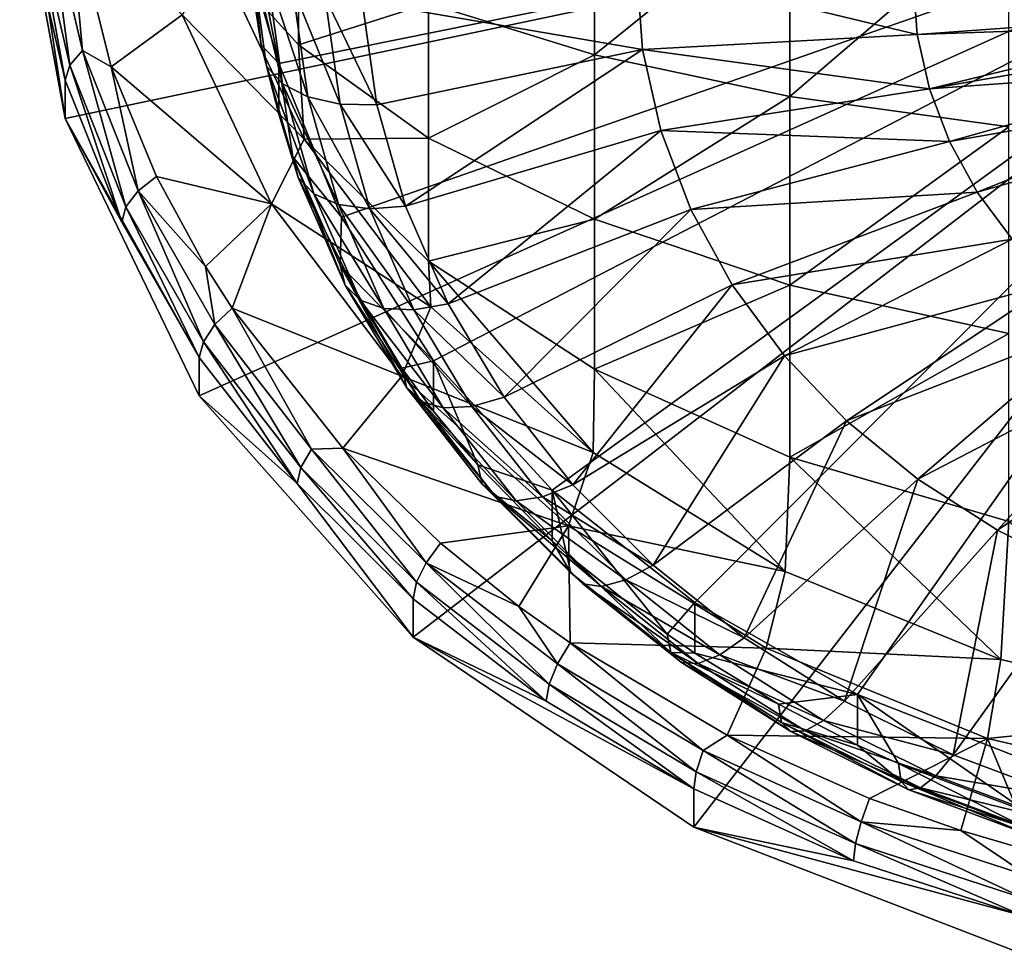
# Model space of a CAD drawing. Extents: x -157 to 252, y -239 to 37.
# Drawn here: x 188 to 210, y -197 to -177 of the extents above; entities that cross this region are included whole.
import ezdxf

# ---------------------------------------------------------------- set-up
doc = ezdxf.new("R2010")
doc.units = 0
doc.header["$MEASUREMENT"] = 0
doc.layers.add('L10', color=7, linetype='Continuous')
doc.layers.add('L11', color=7, linetype='Continuous')

msp = doc.modelspace()

# ---------------------------------------------------------------- linework, layer by layer
at = {"layer": 'L10', "color": 7}
for points in [[(220, -172.1455, 129.7868), (188.521, -178.7662, 134.4227), (187.5, -172.1455, 129.7868)], [(188.521, -178.7662, 134.4227), (187.7563, -174.6218, 133.3519), (187.5, -172.1455, 129.7868)], [(220, -172.1455, 129.7868), (191.52, -184.971, 138.7673), (188.521, -178.7662, 134.4227)], [(196.3085, -190.3698, 142.5476), (191.52, -184.971, 138.7673), (220, -172.1455, 129.7868)], [(220, -172.1455, 129.7868), (202.5856, -194.6236, 145.5262), (196.3085, -190.3698, 142.5476)], [(220, -172.1455, 129.7868), (209.9569, -197.465, 147.5157), (202.5856, -194.6236, 145.5262)], [(200.3606, -173.4512, 153.3004), (196.6516, -176.192, 148.6916), (200.3606, -177.3389, 152.5045)], [(200.3606, -173.4512, 153.3004), (200.3606, -177.3389, 152.5045), (204.7377, -173.8114, 156.513)], [(188.9035, -177.2437, 136.426), (188.5878, -173.7637, 134.3943), (188.148, -173.9995, 134.1544)], [(189.5468, -177.6107, 137.0881), (191.137, -176.4424, 137.9678), (188.5878, -173.7637, 134.3943)], [(188.9035, -177.2437, 136.426), (189.5468, -177.6107, 137.0881), (188.5878, -173.7637, 134.3943)], [(204.7377, -173.8114, 156.513), (200.3606, -177.3389, 152.5045), (204.7377, -178.2701, 155.6002)], [(204.7377, -173.8114, 156.513), (204.7377, -178.2701, 155.6002), (209.6342, -174.0759, 158.872)], [(188.148, -173.9995, 134.1544), (187.8577, -174.2992, 133.7904), (188.62, -177.5729, 136.0827)], [(188.148, -173.9995, 134.1544), (188.62, -177.5729, 136.0827), (188.9035, -177.2437, 136.426)], [(209.6342, -174.0759, 158.872), (204.7377, -178.2701, 155.6002), (209.6342, -178.9539, 157.8734)], [(187.8577, -174.2992, 133.7904), (187.7563, -174.6218, 133.3519), (188.521, -177.9059, 135.6515)], [(187.8577, -174.2992, 133.7904), (188.521, -177.9059, 135.6515), (188.62, -177.5729, 136.0827)], [(188.521, -178.7662, 134.4227), (188.521, -177.9059, 135.6515), (187.7563, -174.6218, 133.3519)], [(193.7371, -174.8684, 144.2912), (191.9205, -175.1121, 139.4791), (193.7371, -177.1155, 143.3873)], [(193.7371, -174.8684, 144.2912), (193.7371, -177.1155, 143.3873), (196.6516, -176.192, 148.6916)], [(191.9205, -175.1121, 139.4791), (191.137, -176.4424, 137.9678), (193.8666, -179.2271, 142.3605)], [(193.8666, -179.2271, 142.3605), (193.7371, -177.1155, 143.3873), (191.9205, -175.1121, 139.4791)], [(196.6516, -176.192, 148.6916), (193.7371, -177.1155, 143.3873), (196.6516, -179.2077, 147.4785)], [(196.6516, -176.192, 148.6916), (196.6516, -179.2077, 147.4785), (200.3606, -177.3389, 152.5045)], [(189.5468, -177.6107, 137.0881), (193.1374, -180.6723, 140.9296), (191.137, -176.4424, 137.9678)], [(193.8666, -179.2271, 142.3605), (191.137, -176.4424, 137.9678), (193.1374, -180.6723, 140.9296)], [(193.8666, -179.2271, 142.3605), (196.6516, -179.2077, 147.4785), (193.7371, -177.1155, 143.3873)], [(188.9035, -177.2437, 136.426), (188.62, -177.5729, 136.0827), (189.8773, -180.7426, 138.3021)], [(190.1494, -180.3847, 138.6253), (189.5468, -177.6107, 137.0881), (188.9035, -177.2437, 136.426)], [(188.9035, -177.2437, 136.426), (189.8773, -180.7426, 138.3021), (190.1494, -180.3847, 138.6253)], [(200.3606, -177.3389, 152.5045), (196.6516, -179.2077, 147.4785), (200.3606, -181.0206, 151.0236)], [(200.3606, -177.3389, 152.5045), (200.3606, -181.0206, 151.0236), (204.7377, -178.2701, 155.6002)], [(188.62, -177.5729, 136.0827), (188.521, -177.9059, 135.6515), (189.7823, -181.0855, 137.8779)], [(188.62, -177.5729, 136.0827), (189.7823, -181.0855, 137.8779), (189.8773, -180.7426, 138.3021)], [(190.5616, -180.0607, 138.8035), (193.1374, -180.6723, 140.9296), (189.5468, -177.6107, 137.0881)], [(190.1494, -180.3847, 138.6253), (190.5616, -180.0607, 138.8035), (189.5468, -177.6107, 137.0881)], [(189.7823, -181.0855, 137.8779), (188.521, -177.9059, 135.6515), (188.521, -178.7662, 134.4227)], [(204.7377, -178.2701, 155.6002), (200.3606, -181.0206, 151.0236), (204.7377, -182.4925, 153.9018)], [(204.7377, -178.2701, 155.6002), (204.7377, -182.4925, 153.9018), (209.6342, -178.9539, 157.8734)], [(189.7823, -181.0855, 137.8779), (188.521, -178.7662, 134.4227), (191.52, -184.1106, 139.9961)], [(191.52, -184.1106, 139.9961), (188.521, -178.7662, 134.4227), (191.52, -184.971, 138.7673)], [(209.6342, -178.9539, 157.8734), (204.7377, -182.4925, 153.9018), (209.6342, -183.5732, 156.0152)], [(193.8666, -179.2271, 142.3605), (193.1374, -180.6723, 140.9296), (196.7027, -182.9792, 144.9878)], [(196.6516, -181.9566, 145.7437), (196.6516, -179.2077, 147.4785), (193.8666, -179.2271, 142.3605)], [(193.8666, -179.2271, 142.3605), (196.7027, -182.9792, 144.9878), (196.6516, -181.9566, 145.7437)], [(196.6516, -181.9566, 145.7437), (200.3606, -181.0206, 151.0236), (196.6516, -179.2077, 147.4785)], [(191.6575, -182.0737, 140.2131), (190.5616, -180.0607, 138.8035), (190.1494, -180.3847, 138.6253)], [(190.5616, -180.0607, 138.8035), (191.6575, -182.0737, 140.2131), (193.1374, -180.6723, 140.9296)], [(190.1494, -180.3847, 138.6253), (189.8773, -180.7426, 138.3021), (191.6096, -183.7581, 140.4136)], [(191.8661, -183.373, 140.7178), (191.6575, -182.0737, 140.2131), (190.1494, -180.3847, 138.6253)], [(190.1494, -180.3847, 138.6253), (191.6096, -183.7581, 140.4136), (191.8661, -183.373, 140.7178)], [(193.1374, -180.6723, 140.9296), (191.6575, -182.0737, 140.2131), (192.2545, -183.0077, 140.8671)], [(193.1374, -180.6723, 140.9296), (192.2545, -183.0077, 140.8671), (196.0527, -184.529, 143.6302)], [(196.7027, -182.9792, 144.9878), (193.1374, -180.6723, 140.9296), (196.0527, -184.529, 143.6302)], [(189.8773, -180.7426, 138.3021), (189.7823, -181.0855, 137.8779), (191.52, -184.1106, 139.9961)], [(189.8773, -180.7426, 138.3021), (191.52, -184.1106, 139.9961), (191.6096, -183.7581, 140.4136)], [(200.3606, -184.3765, 148.9056), (200.3606, -181.0206, 151.0236), (196.6516, -181.9566, 145.7437)], [(200.3606, -184.3765, 148.9056), (204.7377, -182.4925, 153.9018), (200.3606, -181.0206, 151.0236)], [(196.6516, -181.9566, 145.7437), (196.7027, -182.9792, 144.9878), (200.3321, -186.2405, 147.2714)], [(196.6516, -181.9566, 145.7437), (200.3321, -186.2405, 147.2714), (200.3606, -184.3765, 148.9056)], [(191.8661, -183.373, 140.7178), (192.2545, -183.0077, 140.8671), (191.6575, -182.0737, 140.2131)], [(204.7377, -186.3413, 151.4728), (204.7377, -182.4925, 153.9018), (200.3606, -184.3765, 148.9056)], [(204.7377, -186.3413, 151.4728), (209.6342, -183.5732, 156.0152), (204.7377, -182.4925, 153.9018)], [(194.0264, -186.1615, 142.6703), (192.2545, -183.0077, 140.8671), (191.8661, -183.373, 140.7178)], [(196.0527, -184.529, 143.6302), (192.2545, -183.0077, 140.8671), (194.7333, -186.1429, 143.0624)], [(194.0264, -186.1615, 142.6703), (194.7333, -186.1429, 143.0624), (192.2545, -183.0077, 140.8671)], [(196.7027, -182.9792, 144.9878), (196.0527, -184.529, 143.6302), (200.3321, -186.2405, 147.2714)], [(191.8661, -183.373, 140.7178), (191.6096, -183.7581, 140.4136), (193.7896, -186.5721, 142.384)], [(191.8661, -183.373, 140.7178), (193.7896, -186.5721, 142.384), (194.0264, -186.1615, 142.6703)], [(191.6096, -183.7581, 140.4136), (191.52, -184.1106, 139.9961), (193.7069, -186.9334, 141.9726)], [(191.6096, -183.7581, 140.4136), (193.7069, -186.9334, 141.9726), (193.7896, -186.5721, 142.384)], [(209.6342, -187.7839, 153.3579), (209.6342, -183.5732, 156.0152), (204.7377, -186.3413, 151.4728)], [(191.52, -184.1106, 139.9961), (191.52, -184.971, 138.7673), (193.7069, -186.9334, 141.9726)], [(200.3606, -184.3765, 148.9056), (200.3321, -186.2405, 147.2714), (204.6313, -188.9, 149.1335)], [(200.3606, -184.3765, 148.9056), (204.6313, -188.9, 149.1335), (204.7377, -186.3413, 151.4728)], [(196.0527, -184.529, 143.6302), (194.7333, -186.1429, 143.0624), (199.7834, -187.8813, 145.9775)], [(200.3321, -186.2405, 147.2714), (196.0527, -184.529, 143.6302), (199.7834, -187.8813, 145.9775)], [(193.7069, -186.9334, 141.9726), (191.52, -184.971, 138.7673), (196.3085, -190.3698, 142.5476)], [(194.0264, -186.1615, 142.6703), (193.7896, -186.5721, 142.384), (196.383, -189.14, 144.182)], [(196.5964, -188.7063, 144.4522), (194.7333, -186.1429, 143.0624), (194.0264, -186.1615, 142.6703)], [(194.0264, -186.1615, 142.6703), (196.383, -189.14, 144.182), (196.5964, -188.7063, 144.4522)], [(199.7834, -187.8813, 145.9775), (194.7333, -186.1429, 143.0624), (196.9195, -188.2674, 144.5499)], [(196.5964, -188.7063, 144.4522), (196.9195, -188.2674, 144.5499), (194.7333, -186.1429, 143.0624)], [(200.3321, -186.2405, 147.2714), (199.7834, -187.8813, 145.9775), (204.6313, -188.9, 149.1335)], [(204.7377, -186.3413, 151.4728), (204.6313, -188.9, 149.1335), (209.4539, -190.867, 150.5109)], [(204.7377, -186.3413, 151.4728), (209.4539, -190.867, 150.5109), (209.6342, -187.7839, 153.3579)], [(193.7896, -186.5721, 142.384), (193.7069, -186.9334, 141.9726), (196.3085, -189.5095, 143.7764)], [(193.7896, -186.5721, 142.384), (196.3085, -189.5095, 143.7764), (196.383, -189.14, 144.182)], [(193.7069, -186.9334, 141.9726), (196.3085, -190.3698, 142.5476), (196.3085, -189.5095, 143.7764)], [(199.7834, -187.8813, 145.9775), (196.9195, -188.2674, 144.5499), (198.6696, -189.6799, 145.539)], [(199.818, -190.497, 146.1111), (199.7834, -187.8813, 145.9775), (198.6696, -189.6799, 145.539)], [(204.6313, -188.9, 149.1335), (199.7834, -187.8813, 145.9775), (204.2025, -190.615, 147.8916)], [(199.818, -190.497, 146.1111), (204.2025, -190.615, 147.8916), (199.7834, -187.8813, 145.9775)], [(209.6342, -187.7839, 153.3579), (209.4539, -190.867, 150.5109), (214.6356, -192.0747, 151.3565)], [(198.6696, -189.6799, 145.539), (196.9195, -188.2674, 144.5499), (196.5964, -188.7063, 144.4522)], [(196.5964, -188.7063, 144.4522), (196.383, -189.14, 144.182), (199.3489, -191.4214, 145.7795)], [(199.5354, -190.9671, 146.0352), (198.6696, -189.6799, 145.539), (196.5964, -188.7063, 144.4522)], [(196.5964, -188.7063, 144.4522), (199.3489, -191.4214, 145.7795), (199.5354, -190.9671, 146.0352)], [(204.6313, -188.9, 149.1335), (204.2025, -190.615, 147.8916), (209.4539, -190.867, 150.5109)], [(196.383, -189.14, 144.182), (196.3085, -189.5095, 143.7764), (199.2837, -191.7981, 145.3789)], [(196.383, -189.14, 144.182), (199.2837, -191.7981, 145.3789), (199.3489, -191.4214, 145.7795)], [(196.3085, -190.3698, 142.5476), (199.2837, -191.7981, 145.3789), (196.3085, -189.5095, 143.7764)], [(199.5354, -190.9671, 146.0352), (199.818, -190.497, 146.1111), (198.6696, -189.6799, 145.539)], [(202.5856, -194.6236, 145.5262), (202.5856, -193.7632, 146.7549), (196.3085, -190.3698, 142.5476)], [(196.3085, -190.3698, 142.5476), (202.5856, -193.7632, 146.7549), (199.2837, -191.7981, 145.3789)], [(202.7972, -192.9083, 147.3945), (199.818, -190.497, 146.1111), (199.5354, -190.9671, 146.0352)], [(203.3322, -192.5642, 147.5586), (204.2025, -190.615, 147.8916), (199.818, -190.497, 146.1111)], [(202.7972, -192.9083, 147.3945), (203.3322, -192.5642, 147.5586), (199.818, -190.497, 146.1111)], [(203.3322, -192.5642, 147.5586), (209.1597, -192.637, 149.3074), (204.2025, -190.615, 147.8916)], [(209.4539, -190.867, 150.5109), (204.2025, -190.615, 147.8916), (209.1597, -192.637, 149.3074)], [(199.5354, -190.9671, 146.0352), (199.3489, -191.4214, 145.7795), (202.6404, -193.3804, 147.1512)], [(199.5354, -190.9671, 146.0352), (202.6404, -193.3804, 147.1512), (202.7972, -192.9083, 147.3945)], [(209.4539, -190.867, 150.5109), (209.1597, -192.637, 149.3074), (214.6356, -192.0747, 151.3565)], [(199.3489, -191.4214, 145.7795), (199.2837, -191.7981, 145.3789), (202.5856, -193.7632, 146.7549)], [(199.3489, -191.4214, 145.7795), (202.5856, -193.7632, 146.7549), (202.6404, -193.3804, 147.1512)], [(214.6356, -192.0747, 151.3565), (209.1597, -192.637, 149.3074), (214.4859, -193.8783, 150.1766)], [(206.3303, -194.4994, 148.5086), (203.3322, -192.5642, 147.5586), (202.7972, -192.9083, 147.3945)], [(206.519, -193.9805, 148.5503), (209.1597, -192.637, 149.3074), (203.3322, -192.5642, 147.5586)], [(206.3303, -194.4994, 148.5086), (206.519, -193.9805, 148.5503), (203.3322, -192.5642, 147.5586)], [(206.519, -193.9805, 148.5503), (208.5624, -194.6975, 149.0524), (209.1597, -192.637, 149.3074)], [(209.1597, -192.637, 149.3074), (208.5624, -194.6975, 149.0524), (210.216, -195.1795, 149.3899)], [(209.1597, -192.637, 149.3074), (210.216, -195.1795, 149.3899), (214.4859, -193.8783, 150.1766)], [(202.7972, -192.9083, 147.3945), (202.6404, -193.3804, 147.1512), (206.2057, -194.986, 148.2754)], [(202.7972, -192.9083, 147.3945), (206.2057, -194.986, 148.2754), (206.3303, -194.4994, 148.5086)], [(202.6404, -193.3804, 147.1512), (202.5856, -193.7632, 146.7549), (206.1622, -195.3739, 147.8827)], [(202.6404, -193.3804, 147.1512), (206.1622, -195.3739, 147.8827), (206.2057, -194.986, 148.2754)], [(202.5856, -194.6236, 145.5262), (206.1622, -195.3739, 147.8827), (202.5856, -193.7632, 146.7549)], [(208.5624, -194.6975, 149.0524), (206.519, -193.9805, 148.5503), (206.3303, -194.4994, 148.5086)], [(206.3303, -194.4994, 148.5086), (206.2057, -194.986, 148.2754), (209.9885, -196.2128, 149.1345)], [(210.079, -195.7152, 149.3599), (208.5624, -194.6975, 149.0524), (206.3303, -194.4994, 148.5086)], [(206.3303, -194.4994, 148.5086), (209.9885, -196.2128, 149.1345), (210.079, -195.7152, 149.3599)], [(209.9569, -197.465, 147.5157), (209.9569, -196.6046, 148.7444), (202.5856, -194.6236, 145.5262)], [(209.9569, -196.6046, 148.7444), (206.1622, -195.3739, 147.8827), (202.5856, -194.6236, 145.5262)], [(210.079, -195.7152, 149.3599), (210.216, -195.1795, 149.3899), (208.5624, -194.6975, 149.0524)], [(206.2057, -194.986, 148.2754), (206.1622, -195.3739, 147.8827), (209.9569, -196.6046, 148.7444)], [(206.2057, -194.986, 148.2754), (209.9569, -196.6046, 148.7444), (209.9885, -196.2128, 149.1345)]]:
    msp.add_3dface(points, dxfattribs=at)
at = {"layer": 'L11', "color": 250}
for points in [[(220, -172.1455, 129.7868), (192.5892, -173.9582, 131.0561), (193.2991, -177.5365, 133.5617)], [(220, -172.1455, 129.7868), (193.2991, -177.5365, 133.5617), (194.7006, -180.9752, 135.9695)], [(194.7006, -180.9752, 135.9695), (196.7573, -184.1853, 138.2172), (220, -172.1455, 129.7868)], [(220, -172.1455, 129.7868), (196.7573, -184.1853, 138.2172), (199.416, -187.0835, 140.2465)], [(220, -172.1455, 129.7868), (199.416, -187.0835, 140.2465), (202.6078, -189.5948, 142.005)], [(202.6078, -189.5948, 142.005), (206.25, -191.6542, 143.447), (220, -172.1455, 129.7868)], [(220, -172.1455, 129.7868), (206.25, -191.6542, 143.447), (210.2484, -193.2083, 144.5352)], [(192.5892, -173.9582, 131.0561), (192.5892, -175.0884, 129.4419), (193.2991, -177.5365, 133.5617)], [(192.6692, -175.0468, 128.3682), (192.9028, -177.1171, 130.8623), (192.5892, -175.0884, 129.4419)], [(193.2991, -177.5365, 133.5617), (192.5892, -175.0884, 129.4419), (192.9028, -177.1171, 130.8623)], [(193.0321, -175.4798, 127.7136), (193.3837, -177.9897, 129.4711), (192.6692, -175.0468, 128.3682)], [(192.6692, -175.0468, 128.3682), (193.3837, -177.9897, 129.4711), (193.0255, -177.5905, 130.1493)], [(193.0255, -177.5905, 130.1493), (192.9028, -177.1171, 130.8623), (192.6692, -175.0468, 128.3682)], [(201.3019, -175.3713, 125.1799), (201.4382, -177.2175, 126.4726), (195.1675, -176.1463, 126.5487)], [(207.4949, -175.6493, 124.7829), (207.5861, -176.884, 125.6475), (201.3019, -175.3713, 125.1799)], [(201.3019, -175.3713, 125.1799), (207.5861, -176.884, 125.6475), (201.4382, -177.2175, 126.4726)], [(193.6033, -175.8248, 127.1638), (193.9474, -178.2816, 128.8841), (193.0321, -175.4798, 127.7136)], [(193.0321, -175.4798, 127.7136), (193.9474, -178.2816, 128.8841), (193.3837, -177.9897, 129.4711)], [(194.3353, -176.0534, 126.7645), (194.6699, -178.442, 128.437), (193.6033, -175.8248, 127.1638)], [(193.6033, -175.8248, 127.1638), (194.6699, -178.442, 128.437), (193.9474, -178.2816, 128.8841)], [(207.4949, -175.6493, 124.7829), (213.7459, -176.4389, 124.9792), (207.5861, -176.884, 125.6475)], [(195.1675, -176.1463, 126.5487), (195.4912, -178.4575, 128.167), (194.3353, -176.0534, 126.7645)], [(194.3353, -176.0534, 126.7645), (195.4912, -178.4575, 128.167), (194.6699, -178.442, 128.437)], [(201.4382, -177.2175, 126.4726), (195.4912, -178.4575, 128.167), (195.1675, -176.1463, 126.5487)], [(213.7459, -176.4389, 124.9792), (213.7859, -176.6662, 125.1384), (207.5861, -176.884, 125.6475)], [(207.5861, -176.884, 125.6475), (213.7859, -176.6662, 125.1384), (207.8583, -178.1008, 126.4994)], [(213.8831, -177.0519, 125.4084), (207.8583, -178.1008, 126.4994), (213.7859, -176.6662, 125.1384)], [(207.5861, -176.884, 125.6475), (207.8583, -178.1008, 126.4994), (201.4382, -177.2175, 126.4726)], [(193.2991, -178.6668, 131.9474), (192.9028, -177.1171, 130.8623), (193.0255, -177.5905, 130.1493)], [(192.9028, -177.1171, 130.8623), (193.2991, -178.6668, 131.9474), (193.2991, -177.5365, 133.5617)], [(214.1094, -177.6468, 125.825), (207.8583, -178.1008, 126.4994), (213.8831, -177.0519, 125.4084)], [(201.4382, -177.2175, 126.4726), (196.1344, -180.7234, 129.7536), (195.4912, -178.4575, 128.167)], [(201.8452, -179.0368, 127.7465), (196.1344, -180.7234, 129.7536), (201.4382, -177.2175, 126.4726)], [(201.4382, -177.2175, 126.4726), (207.8583, -178.1008, 126.4994), (201.8452, -179.0368, 127.7465)], [(193.7335, -180.0843, 131.8955), (193.2991, -178.6668, 131.9474), (193.0255, -177.5905, 130.1493)], [(193.7335, -180.0843, 131.8955), (193.0255, -177.5905, 130.1493), (194.0822, -180.4504, 131.1941)], [(194.0822, -180.4504, 131.1941), (193.0255, -177.5905, 130.1493), (193.3837, -177.9897, 129.4711)], [(193.2991, -177.5365, 133.5617), (193.2991, -178.6668, 131.9474), (193.6139, -179.6223, 132.6165)], [(193.2991, -177.5365, 133.5617), (193.6139, -179.6223, 132.6165), (194.7006, -180.9752, 135.9695)], [(214.1094, -177.6468, 125.825), (208.3075, -179.2817, 127.3264), (207.8583, -178.1008, 126.4994)], [(214.4216, -178.2151, 126.223), (208.3075, -179.2817, 127.3264), (214.1094, -177.6468, 125.825)], [(194.0822, -180.4504, 131.1941), (193.3837, -177.9897, 129.4711), (194.6312, -180.6902, 130.5706)], [(194.6312, -180.6902, 130.5706), (193.3837, -177.9897, 129.4711), (193.9474, -178.2816, 128.8841)], [(201.8452, -179.0368, 127.7465), (207.8583, -178.1008, 126.4994), (208.3075, -179.2817, 127.3264)], [(214.4216, -178.2151, 126.223), (208.9273, -180.4097, 128.1162), (208.3075, -179.2817, 127.3264)], [(214.8152, -178.7484, 126.5964), (208.9273, -180.4097, 128.1162), (214.4216, -178.2151, 126.223)], [(194.6312, -180.6902, 130.5706), (193.9474, -178.2816, 128.8841), (195.3347, -180.7838, 130.0768)], [(195.3347, -180.7838, 130.0768), (193.9474, -178.2816, 128.8841), (194.6699, -178.442, 128.437)], [(195.3347, -180.7838, 130.0768), (194.6699, -178.442, 128.437), (196.1344, -180.7234, 129.7536)], [(196.1344, -180.7234, 129.7536), (194.6699, -178.442, 128.437), (195.4912, -178.4575, 128.167)], [(193.6139, -179.6223, 132.6165), (193.2991, -178.6668, 131.9474), (193.7335, -180.0843, 131.8955)], [(214.8152, -178.7484, 126.5964), (209.7085, -181.4683, 128.8574), (208.9273, -180.4097, 128.1162)], [(201.8452, -179.0368, 127.7465), (197.0888, -182.9145, 131.2878), (196.1344, -180.7234, 129.7536)], [(202.517, -180.8027, 128.983), (197.0888, -182.9145, 131.2878), (201.8452, -179.0368, 127.7465)], [(201.8452, -179.0368, 127.7465), (208.3075, -179.2817, 127.3264), (202.517, -180.8027, 128.983)], [(202.517, -180.8027, 128.983), (208.3075, -179.2817, 127.3264), (208.9273, -180.4097, 128.1162)], [(193.7335, -180.0843, 131.8955), (194.7839, -182.4958, 133.584), (193.6139, -179.6223, 132.6165)], [(193.6139, -179.6223, 132.6165), (194.7839, -182.4958, 133.584), (194.6691, -182.0448, 134.3127)], [(194.7006, -180.9752, 135.9695), (193.6139, -179.6223, 132.6165), (194.6691, -182.0448, 134.3127)], [(194.0822, -180.4504, 131.1941), (195.1187, -182.8299, 132.8602), (193.7335, -180.0843, 131.8955)], [(193.7335, -180.0843, 131.8955), (195.1187, -182.8299, 132.8602), (194.7839, -182.4958, 133.584)], [(194.6312, -180.6902, 130.5706), (195.6456, -183.0193, 132.2014), (194.0822, -180.4504, 131.1941)], [(194.0822, -180.4504, 131.1941), (195.6456, -183.0193, 132.2014), (195.1187, -182.8299, 132.8602)], [(202.517, -180.8027, 128.983), (208.9273, -180.4097, 128.1162), (203.4436, -182.4893, 130.164)], [(203.4436, -182.4893, 130.164), (208.9273, -180.4097, 128.1162), (209.7085, -181.4683, 128.8574)], [(195.3347, -180.7838, 130.0768), (196.3211, -183.0483, 131.6624), (194.6312, -180.6902, 130.5706)], [(194.6312, -180.6902, 130.5706), (196.3211, -183.0483, 131.6624), (195.6456, -183.0193, 132.2014)], [(196.1344, -180.7234, 129.7536), (197.0888, -182.9145, 131.2878), (195.3347, -180.7838, 130.0768)], [(195.3347, -180.7838, 130.0768), (197.0888, -182.9145, 131.2878), (196.3211, -183.0483, 131.6624)], [(202.517, -180.8027, 128.983), (198.3418, -185.0021, 132.7496), (197.0888, -182.9145, 131.2878)], [(203.4436, -182.4893, 130.164), (198.3418, -185.0021, 132.7496), (202.517, -180.8027, 128.983)], [(194.7006, -180.9752, 135.9695), (194.6691, -182.0448, 134.3127), (196.7573, -184.1853, 138.2172)], [(203.4436, -182.4893, 130.164), (209.7085, -181.4683, 128.8574), (204.6118, -184.0721, 131.2723)], [(204.6118, -184.0721, 131.2723), (209.7085, -181.4683, 128.8574), (210.6398, -182.442, 129.5392)], [(194.7839, -182.4958, 133.584), (196.163, -184.7935, 135.1929), (194.6691, -182.0448, 134.3127)], [(194.6691, -182.0448, 134.3127), (196.163, -184.7935, 135.1929), (196.0545, -184.3529, 135.9289)], [(196.7573, -184.1853, 138.2172), (194.6691, -182.0448, 134.3127), (196.0545, -184.3529, 135.9289)], [(195.1187, -182.8299, 132.8602), (196.4795, -185.0971, 134.4477), (194.7839, -182.4958, 133.584)], [(194.7839, -182.4958, 133.584), (196.4795, -185.0971, 134.4477), (196.163, -184.7935, 135.1929)], [(203.4436, -182.4893, 130.164), (199.8772, -186.9592, 134.12), (198.3418, -185.0021, 132.7496)], [(204.6118, -184.0721, 131.2723), (199.8772, -186.9592, 134.12), (203.4436, -182.4893, 130.164)], [(204.6118, -184.0721, 131.2723), (210.6398, -182.442, 129.5392), (206.0043, -185.5281, 132.2918)], [(206.0043, -185.5281, 132.2918), (210.6398, -182.442, 129.5392), (211.7076, -183.3167, 130.1517)], [(195.6456, -183.0193, 132.2014), (196.9776, -185.2385, 133.7553), (195.1187, -182.8299, 132.8602)], [(195.1187, -182.8299, 132.8602), (196.9776, -185.2385, 133.7553), (196.4795, -185.0971, 134.4477)], [(196.3211, -183.0483, 131.6624), (197.6161, -185.2059, 133.1731), (195.6456, -183.0193, 132.2014)], [(195.6456, -183.0193, 132.2014), (197.6161, -185.2059, 133.1731), (196.9776, -185.2385, 133.7553)], [(197.0888, -182.9145, 131.2878), (198.3418, -185.0021, 132.7496), (196.3211, -183.0483, 131.6624)], [(196.3211, -183.0483, 131.6624), (198.3418, -185.0021, 132.7496), (197.6161, -185.2059, 133.1731)], [(206.0043, -185.5281, 132.2918), (211.7076, -183.3167, 130.1517), (207.6009, -186.836, 133.2075)], [(207.6009, -186.836, 133.2075), (211.7076, -183.3167, 130.1517), (212.8963, -184.0796, 130.6859)], [(196.7573, -185.3155, 136.603), (196.7573, -184.1853, 138.2172), (196.0545, -184.3529, 135.9289)], [(197.752, -186.5166, 137.444), (199.416, -187.0835, 140.2465), (196.7573, -184.1853, 138.2172)], [(197.752, -186.5166, 137.444), (196.7573, -184.1853, 138.2172), (196.7573, -185.3155, 136.603)], [(204.6118, -184.0721, 131.2723), (201.675, -188.7601, 135.381), (199.8772, -186.9592, 134.12)], [(206.0043, -185.5281, 132.2918), (201.675, -188.7601, 135.381), (204.6118, -184.0721, 131.2723)], [(207.6009, -186.836, 133.2075), (212.8963, -184.0796, 130.6859), (209.3783, -187.9766, 134.0062)], [(209.3783, -187.9766, 134.0062), (212.8963, -184.0796, 130.6859), (214.1886, -184.7195, 131.134)], [(196.163, -184.7935, 135.1929), (196.7573, -185.3155, 136.603), (196.0545, -184.3529, 135.9289)], [(196.4795, -185.0971, 134.4477), (198.1469, -187.2224, 135.9359), (196.163, -184.7935, 135.1929)], [(196.163, -184.7935, 135.1929), (198.1469, -187.2224, 135.9359), (197.8528, -186.9474, 136.7011)], [(197.8528, -186.9474, 136.7011), (197.752, -186.5166, 137.444), (196.163, -184.7935, 135.1929)], [(196.163, -184.7935, 135.1929), (197.752, -186.5166, 137.444), (196.7573, -185.3155, 136.603)], [(209.3783, -187.9766, 134.0062), (214.1886, -184.7195, 131.134), (211.3106, -188.9335, 134.6762)], [(198.3418, -185.0021, 132.7496), (199.8772, -186.9592, 134.12), (197.6161, -185.2059, 133.1731)], [(196.9776, -185.2385, 133.7553), (198.6097, -187.3188, 135.212), (196.4795, -185.0971, 134.4477)], [(196.4795, -185.0971, 134.4477), (198.6097, -187.3188, 135.212), (198.1469, -187.2224, 135.9359)], [(197.6161, -185.2059, 133.1731), (199.2029, -187.2286, 134.5894), (196.9776, -185.2385, 133.7553)], [(196.9776, -185.2385, 133.7553), (199.2029, -187.2286, 134.5894), (198.6097, -187.3188, 135.212)], [(197.6161, -185.2059, 133.1731), (199.8772, -186.9592, 134.12), (199.2029, -187.2286, 134.5894)], [(206.0043, -185.5281, 132.2918), (203.7116, -190.3814, 136.5163), (201.675, -188.7601, 135.381)], [(207.6009, -186.836, 133.2075), (203.7116, -190.3814, 136.5163), (206.0043, -185.5281, 132.2918)], [(199.416, -188.2137, 138.6323), (197.752, -186.5166, 137.444), (197.8528, -186.9474, 136.7011)], [(199.416, -188.2137, 138.6323), (199.416, -187.0835, 140.2465), (197.752, -186.5166, 137.444)], [(207.6009, -186.836, 133.2075), (205.9605, -191.802, 137.511), (203.7116, -190.3814, 136.5163)], [(209.3783, -187.9766, 134.0062), (205.9605, -191.802, 137.511), (207.6009, -186.836, 133.2075)], [(199.8314, -188.9295, 138.089), (199.416, -188.2137, 138.6323), (197.8528, -186.9474, 136.7011)], [(199.8314, -188.9295, 138.089), (197.8528, -186.9474, 136.7011), (200.0992, -189.1782, 137.3054)], [(200.0992, -189.1782, 137.3054), (197.8528, -186.9474, 136.7011), (198.1469, -187.2224, 135.9359)], [(201.675, -188.7601, 135.381), (199.2029, -187.2286, 134.5894), (199.8772, -186.9592, 134.12)], [(200.0992, -189.1782, 137.3054), (198.1469, -187.2224, 135.9359), (200.5207, -189.2332, 136.5524)], [(200.5207, -189.2332, 136.5524), (198.1469, -187.2224, 135.9359), (198.6097, -187.3188, 135.212)], [(201.0609, -189.0898, 135.8927), (198.6097, -187.3188, 135.212), (199.2029, -187.2286, 134.5894)], [(201.0609, -189.0898, 135.8927), (199.2029, -187.2286, 134.5894), (201.675, -188.7601, 135.381)], [(199.416, -188.2137, 138.6323), (199.7396, -188.5078, 138.8382), (199.416, -187.0835, 140.2465)], [(199.416, -187.0835, 140.2465), (199.7396, -188.5078, 138.8382), (201.9913, -190.3003, 140.0933)], [(199.416, -187.0835, 140.2465), (201.9913, -190.3003, 140.0933), (202.6078, -189.5948, 142.005)], [(200.5207, -189.2332, 136.5524), (198.6097, -187.3188, 135.212), (201.0609, -189.0898, 135.8927)], [(209.3783, -187.9766, 134.0062), (208.3925, -193.0034, 138.3521), (205.9605, -191.802, 137.511)], [(211.3106, -188.9335, 134.6762), (208.3925, -193.0034, 138.3521), (209.3783, -187.9766, 134.0062)], [(199.7396, -188.5078, 138.8382), (199.416, -188.2137, 138.6323), (199.8314, -188.9295, 138.089)], [(199.8314, -188.9295, 138.089), (202.0729, -190.7139, 139.3384), (199.7396, -188.5078, 138.8382)], [(199.7396, -188.5078, 138.8382), (202.0729, -190.7139, 139.3384), (201.9913, -190.3003, 140.0933)], [(201.675, -188.7601, 135.381), (203.7116, -190.3814, 136.5163), (201.0609, -189.0898, 135.8927)], [(200.0992, -189.1782, 137.3054), (202.3109, -190.9389, 138.5382), (199.8314, -188.9295, 138.089)], [(199.8314, -188.9295, 138.089), (202.3109, -190.9389, 138.5382), (202.0729, -190.7139, 139.3384)], [(211.3106, -188.9335, 134.6762), (210.9758, -193.9698, 139.0288), (208.3925, -193.0034, 138.3521)], [(200.5207, -189.2332, 136.5524), (202.6856, -190.9566, 137.7592), (200.0992, -189.1782, 137.3054)], [(200.0992, -189.1782, 137.3054), (202.6856, -190.9566, 137.7592), (202.3109, -190.9389, 138.5382)], [(201.0609, -189.0898, 135.8927), (203.1658, -190.7655, 137.066), (200.5207, -189.2332, 136.5524)], [(200.5207, -189.2332, 136.5524), (203.1658, -190.7655, 137.066), (202.6856, -190.9566, 137.7592)], [(201.0609, -189.0898, 135.8927), (203.7116, -190.3814, 136.5163), (203.1658, -190.7655, 137.066)], [(202.6078, -189.5948, 142.005), (201.9913, -190.3003, 140.0933), (202.6078, -190.7251, 140.3908)], [(202.6078, -189.5948, 142.005), (202.6078, -190.7251, 140.3908), (206.25, -191.6542, 143.447)], [(202.0729, -190.7139, 139.3384), (202.6078, -190.7251, 140.3908), (201.9913, -190.3003, 140.0933)], [(203.7116, -190.3814, 136.5163), (205.9605, -191.802, 137.511), (203.1658, -190.7655, 137.066)], [(202.3109, -190.9389, 138.5382), (204.7533, -192.4817, 139.6185), (202.0729, -190.7139, 139.3384)], [(202.0729, -190.7139, 139.3384), (204.7533, -192.4817, 139.6185), (204.5481, -192.2774, 140.4332)], [(204.5481, -192.2774, 140.4332), (204.4778, -191.8709, 141.1931), (202.0729, -190.7139, 139.3384)], [(202.0729, -190.7139, 139.3384), (204.4778, -191.8709, 141.1931), (202.6078, -190.7251, 140.3908)], [(206.25, -191.6542, 143.447), (202.6078, -190.7251, 140.3908), (204.4778, -191.8709, 141.1931)], [(203.1658, -190.7655, 137.066), (205.4901, -192.2337, 138.094), (202.6856, -190.9566, 137.7592)], [(203.1658, -190.7655, 137.066), (205.9605, -191.802, 137.511), (205.4901, -192.2337, 138.094)], [(202.6856, -190.9566, 137.7592), (205.0762, -192.4667, 138.8165), (202.3109, -190.9389, 138.5382)], [(202.3109, -190.9389, 138.5382), (205.0762, -192.4667, 138.8165), (204.7533, -192.4817, 139.6185)], [(202.6856, -190.9566, 137.7592), (205.4901, -192.2337, 138.094), (205.0762, -192.4667, 138.8165)], [(206.25, -191.6542, 143.447), (204.4778, -191.8709, 141.1931), (206.25, -192.7845, 141.8328)], [(206.25, -192.7845, 141.8328), (207.1666, -193.1991, 142.1231), (206.25, -191.6542, 143.447)], [(206.25, -191.6542, 143.447), (207.1666, -193.1991, 142.1231), (210.0228, -194.2676, 142.8713)], [(206.25, -191.6542, 143.447), (210.0228, -194.2676, 142.8713), (210.2484, -193.2083, 144.5352)], [(206.25, -192.7845, 141.8328), (204.4778, -191.8709, 141.1931), (204.5481, -192.2774, 140.4332)], [(208.3925, -193.0034, 138.3521), (205.4901, -192.2337, 138.094), (205.9605, -191.802, 137.511)], [(207.2248, -193.5996, 141.359), (206.25, -192.7845, 141.8328), (204.5481, -192.2774, 140.4332)], [(207.2248, -193.5996, 141.359), (204.5481, -192.2774, 140.4332), (207.3944, -193.7863, 140.532)], [(207.3944, -193.7863, 140.532), (204.5481, -192.2774, 140.4332), (204.7533, -192.4817, 139.6185)], [(208.0036, -193.4752, 138.9634), (205.0762, -192.4667, 138.8165), (205.4901, -192.2337, 138.094)], [(208.0036, -193.4752, 138.9634), (205.4901, -192.2337, 138.094), (208.3925, -193.0034, 138.3521)], [(207.6614, -193.7437, 139.7107), (204.7533, -192.4817, 139.6185), (205.0762, -192.4667, 138.8165)], [(207.3944, -193.7863, 140.532), (204.7533, -192.4817, 139.6185), (207.6614, -193.7437, 139.7107)], [(207.6614, -193.7437, 139.7107), (205.0762, -192.4667, 138.8165), (208.0036, -193.4752, 138.9634)], [(207.1666, -193.1991, 142.1231), (206.25, -192.7845, 141.8328), (207.2248, -193.5996, 141.359)], [(208.3925, -193.0034, 138.3521), (210.9758, -193.9698, 139.0288), (208.0036, -193.4752, 138.9634)], [(207.2248, -193.5996, 141.359), (210.068, -194.6632, 142.1038), (207.1666, -193.1991, 142.1231)], [(207.1666, -193.1991, 142.1231), (210.068, -194.6632, 142.1038), (210.0228, -194.2676, 142.8713)], [(207.3944, -193.7863, 140.532), (210.1999, -194.8358, 141.2668), (207.2248, -193.5996, 141.359)], [(207.2248, -193.5996, 141.359), (210.1999, -194.8358, 141.2668), (210.068, -194.6632, 142.1038)], [(208.0036, -193.4752, 138.9634), (210.6735, -194.474, 139.6627), (207.6614, -193.7437, 139.7107)], [(208.0036, -193.4752, 138.9634), (210.9758, -193.9698, 139.0288), (210.6735, -194.474, 139.6627)], [(207.6614, -193.7437, 139.7107), (210.4074, -194.7709, 140.43), (207.3944, -193.7863, 140.532)], [(207.3944, -193.7863, 140.532), (210.4074, -194.7709, 140.43), (210.1999, -194.8358, 141.2668)], [(207.6614, -193.7437, 139.7107), (210.6735, -194.474, 139.6627), (210.4074, -194.7709, 140.43)]]:
    msp.add_3dface(points, dxfattribs=at)

doc.saveas('drawing.dxf')
